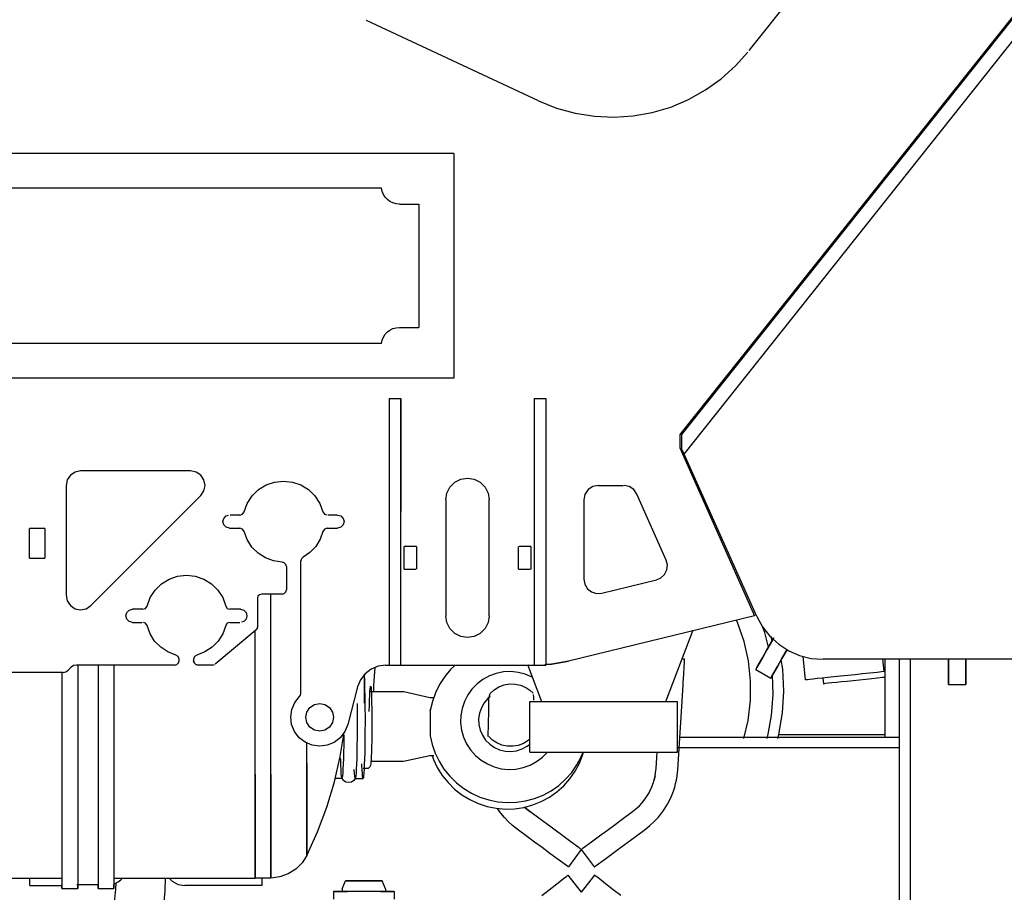
# Model space of a CAD drawing. Units: millimetres. Extents: x -72333 to 351058, y 1932 to 196103.
# Drawn here: x 86069 to 86749, y 126627 to 127229 of the extents above; entities that cross this region are included whole.
import ezdxf

# ---------------------------------------------------------------- set-up
doc = ezdxf.new("R2010")
doc.units = ezdxf.units.MM
doc.layers.add('LY_1', color=7, linetype='Continuous')

# ---------------------------------------------------------------- blocks, each defined once
blk = doc.blocks.new('A$C686A0277')
at = {"layer": 'LY_1', "color": 104, "linetype": 'Continuous'}
for p, q in [((3242.99, 3446.35), (3948.54, 2559.35)), ((3947.04, 2559.35), (3242.28, 3445.35)), ((3945.52, 2545.95), (3237.68, 3435.81)), ((3861.85, 2873.59), (3900.76, 2824.39)), ((4045.93, 2789.6), (4164.83, 2845)), ((4104.54, 2753.35), (4929.54, 2753.35)), ((4104.54, 2753.35), (4104.54, 2598.35)), ((4154.45, 2729.35), (4504.63, 2729.35)), ((4128.54, 2718.35), (4128.54, 2633.35)), ((4142.04, 2718.35), (4128.54, 2718.35)), ((4142.04, 2633.35), (4128.54, 2633.35)), ((4154.45, 2622.35), (4504.63, 2622.35)), ((4104.54, 2598.35), (4929.54, 2598.35)), ((4041.04, 2584.35), (4041.04, 2400.35)), ((4049.04, 2584.35), (4041.04, 2584.35)), ((4049.04, 2584.35), (4049.04, 2400.35)), ((4149.04, 2584.35), (4141.04, 2584.35)), ((4141.04, 2584.35), (4141.04, 2506.3)), ((4149.04, 2584.35), (4149.04, 2400.35)), ((3947.04, 2549.35), (3947.04, 2559.35)), ((3948.54, 2559.35), (3948.54, 2550.35)), ((3948.54, 2550.35), (3897.04, 2434.35)), ((3945.52, 2545.95), (3947.04, 2549.35)), ((3895.28, 2433.89), (3945.52, 2545.95)), ((4286.18, 2534.35), (4362.04, 2534.35)), ((4364.04, 2533.63), (4364.04, 2533.95)), ((4004.78, 2524.35), (3987.26, 2524.35)), ((4372.04, 2524.35), (4372.04, 2448.49)), ((3957.9, 2472.86), (3978.12, 2518.4)), ((4354.97, 2441.42), (4279.11, 2517.27)), ((4014.78, 2514.35), (4014.78, 2459.63)), ((4080.04, 2434.35), (4080.04, 2514.35)), ((4110.04, 2514.35), (4110.04, 2434.35)), ((4184.74, 2503.85), (4191.39, 2503.85)), ((4252.12, 2503.85), (4258.91, 2503.85)), ((4191.96, 2494.85), (4184.74, 2494.85)), ((4259.34, 2494.85), (4252.12, 2494.85)), ((4386.79, 2494.6), (4386.79, 2474.1)), ((4386.79, 2494.6), (4397.29, 2494.6)), ((4397.29, 2474.1), (4397.29, 2494.6)), ((4141.04, 2485.35), (4141.04, 2492.04)), ((4051.29, 2482.1), (4051.29, 2466.6)), ((4051.29, 2482.1), (4059.28, 2482.1)), ((4059.79, 2466.6), (4059.79, 2482.1)), ((4130.29, 2482.1), (4130.29, 2466.6)), ((4130.29, 2482.1), (4138.79, 2482.1)), ((4138.79, 2466.6), (4138.79, 2482.1)), ((4397.29, 2474.1), (4386.79, 2474.1)), ((4210.04, 2400.35), (4210.04, 2472.22)), ((4220.04, 2468.36), (4220.04, 2452.35)), ((4059.79, 2466.6), (4051.46, 2466.6)), ((4138.79, 2466.6), (4130.72, 2466.6)), ((4002.42, 2449.92), (3964.68, 2459.08)), ((4223.04, 2449.35), (4237.04, 2449.35)), ((4240.04, 2446.35), (4240.04, 2426.75)), ((3897.04, 2434.35), (4025.41, 2403.17)), ((4251.74, 2438.85), (4258.96, 2438.85)), ((4319.12, 2438.85), (4326.34, 2438.85)), ((4258.96, 2429.85), (4252.06, 2429.85)), ((4326.34, 2429.85), (4319.58, 2429.85)), ((3885.63, 2420.24), (3884.94, 2416.77)), ((3958.04, 2375.35), (3939.5, 2424.03)), ((4241.12, 2424.45), (4269.2, 2401.04)), ((3861.7, 2390.15), (3863.41, 2406.42)), ((3657.52, 2404.35), (3849.66, 2404.35)), ((3789.54, 2404.59), (3789.54, 2211.84)), ((3797.04, 2404.59), (3797.04, 2221.27)), ((3807.04, 2404.59), (3807.04, 2350.7)), ((3808.5, 2404.59), (3807.58, 2395.84)), ((3946.75, 2404.74), (3945.15, 2404.64)), ((3946.03, 2390.58), (3945.28, 2402.64)), ((4151.57, 2400.35), (4041.04, 2400.35)), ((4053.68, 2400.67), (4044.04, 2375.35)), ((4210.04, 2380.87), (4210.04, 2400.35)), ((4271.12, 2400.35), (4269.67, 2400.87)), ((4271.12, 2400.35), (4281.04, 2400.35)), ((4284.04, 2404.4), (4284.04, 2403.35)), ((4294.04, 2403.35), (4294.04, 2404.4)), ((4297.04, 2400.35), (4364.97, 2400.35)), ((3896.12, 2397.41), (3885.73, 2391.41)), ((4166.04, 2391.34), (4166.04, 2394.07)), ((4368.5, 2398.88), (4370.57, 2396.81)), ((4374.11, 2395.35), (4528.99, 2395.35)), ((3763.04, 2386.97), (3751.04, 2386.97)), ((3849.76, 2391.41), (3849.34, 2387.43)), ((3949.96, 2328.02), (3946.29, 2386.57)), ((4170.92, 2385.37), (4177.68, 2359.32)), ((4080.33, 2377.29), (4079.39, 2380.75)), ((4138.89, 2382.08), (4120.96, 2378.02)), ((4161.88, 2382.16), (4138.89, 2382.08)), ((3950.04, 2340.35), (3950.04, 2375.35)), ((4052.04, 2375.35), (3950.04, 2375.35)), ((4052.04, 2340.35), (4052.04, 2375.35)), ((4120.96, 2378.02), (4118.23, 2378.01)), ((4120.71, 2368.93), (4120.44, 2370.49)), ((3880.21, 2352.58), (3807.04, 2352.58)), ((3948.71, 2350.7), (3797.04, 2350.7)), ((3950.04, 2343.58), (3797.04, 2343.6)), ((4052.04, 2340.35), (3950.04, 2340.35)), ((3964.93, 2328.96), (3964.22, 2340.35)), ((4015.36, 2338.56), (4014.87, 2340.35)), ((4121.06, 2338.04), (4118.33, 2338.03)), ((4139.1, 2334.1), (4121.06, 2338.04)), ((4162.09, 2334.18), (4139.1, 2334.1)), ((4162.05, 2330.61), (4163.46, 2329.2)), ((4167.05, 2329.21), (4163.46, 2329.2)), ((3965.57, 2323.91), (3966.47, 2320.43)), ((4172.5, 2322.21), (4167.09, 2322.19)), ((4186.31, 2322.26), (4181.66, 2322.24)), ((3953.36, 2312.14), (3952.69, 2314.03)), ((3960.17, 2299.39), (3959.2, 2300.79)), ((3960.92, 2298.37), (3960.17, 2299.39)), ((3988.26, 2294), (3981.11, 2299.27)), ((4044.79, 2293.99), (4051.94, 2299.26)), ((4055.62, 2302.35), (4051.94, 2299.26)), ((4072.03, 2298.23), (4072.88, 2299.37)), ((4072.88, 2299.37), (4074.32, 2301.52)), ((3979.35, 2281.93), (3972.21, 2287.2)), ((4053.69, 2281.92), (4060.84, 2287.19)), ((4016.52, 2273.15), (4007.62, 2261.08)), ((4016.52, 2273.15), (4025.42, 2261.08)), ((4007.3, 2255.42), (4016.52, 2243.59)), ((4025.74, 2255.42), (4016.52, 2243.59)), ((4151.58, 2246.05), (4153.83, 2251.55)), ((4181.46, 2246.05), (4179.21, 2251.55)), ((4230.68, 2253.38), (4241.68, 2253.38)), ((4339.15, 2253.37), (4241.68, 2253.38)), ((4499.54, 2253.35), (4375.04, 2253.36)), ((4397.04, 2248.35), (4397.04, 2253.36)), ((4145.56, 2244.05), (4145.56, 2238.93)), ((4151.58, 2246.05), (4151.58, 2244.05)), ((4181.46, 2246.05), (4181.46, 2244.05)), ((4187.48, 2244.05), (4187.48, 2238.92)), ((4237.04, 2248.35), (4290.22, 2248.35)), ((4350.04, 2246.1), (4339.04, 2246.1)), ((4364.59, 2248.86), (4350.04, 2248.86)), ((4375.04, 2246.1), (4364.04, 2246.1)), ((4397.04, 2248.35), (4375.04, 2248.35))]:
    blk.add_line(p, q, dxfattribs=at)
for points in [[(4045.93, 2789.6), (4033.51, 2784.63), (4020.62, 2781.08), (4007.42, 2778.99), (3994.06, 2778.37), (3980.72, 2779.25), (3967.56, 2781.61), (3954.74, 2785.41), (3942.43, 2790.62), (3930.77, 2797.16), (3919.91, 2804.96), (3909.99, 2813.92), (3901.66, 2823.32)], [(4141.04, 2506.3), (4141.04, 2509.29), (4141.04, 2513.53), (4141.04, 2518.85), (4141.04, 2525.08), (4141.04, 2531.99), (4141.04, 2539.33), (4141.04, 2546.86), (4141.04, 2554.29), (4141.04, 2561.38), (4141.04, 2567.86), (4141.04, 2573.51), (4141.04, 2578.12), (4141.04, 2581.54), (4141.04, 2583.64), (4141.04, 2584.35)], [(4110.04, 2514.35), (4109.3, 2518.98), (4107.17, 2523.16), (4103.86, 2526.48), (4099.67, 2528.61), (4095.04, 2529.35), (4090.4, 2528.61), (4086.22, 2526.48), (4082.9, 2523.16), (4080.77, 2518.98), (4080.04, 2514.35)], [(4279.11, 2517.27), (4276.94, 2520.52), (4276.18, 2524.35), (4276.94, 2528.17), (4279.11, 2531.42), (4282.35, 2533.58), (4286.18, 2534.35)], [(4362.04, 2534.35), (4365.87, 2533.58), (4369.11, 2531.42), (4371.28, 2528.17), (4372.04, 2524.35)], [(3978.12, 2518.4), (3980.31, 2521.53), (3983.51, 2523.62), (3986.87, 2524.27)], [(4004.78, 2524.35), (4008.61, 2523.58), (4011.85, 2521.42), (4014.02, 2518.17), (4014.78, 2514.35)], [(4249.21, 2506.12), (4247.06, 2511.91), (4243.7, 2517.09), (4239.28, 2521.41), (4234.02, 2524.65), (4228.18, 2526.66), (4222.04, 2527.35), (4215.9, 2526.66), (4210.06, 2524.65), (4204.8, 2521.41), (4200.38, 2517.09), (4197.02, 2511.91), (4194.87, 2506.12)], [(4141.04, 2492.04), (4141.04, 2496.67), (4141.04, 2500.85), (4141.04, 2504.17), (4141.04, 2506.3)], [(4184.74, 2503.85), (4182.49, 2503.24), (4180.84, 2501.6), (4180.24, 2499.35), (4180.84, 2497.1), (4182.49, 2495.45), (4184.74, 2494.85)], [(4194.87, 2506.12), (4193.81, 2504.48), (4192.37, 2503.99)], [(4252.12, 2503.85), (4250.27, 2504.48), (4249.21, 2506.12)], [(4259.34, 2494.85), (4261.59, 2495.45), (4263.24, 2497.1), (4263.84, 2499.35), (4263.24, 2501.6), (4261.59, 2503.24), (4259.89, 2503.7)], [(4191.96, 2494.85), (4193.81, 2494.21), (4194.87, 2492.57)], [(4249.21, 2492.57), (4250.27, 2494.21), (4252.12, 2494.85)], [(4194.87, 2492.57), (4196.82, 2487.17), (4199.83, 2482.29), (4203.78, 2478.12), (4208.49, 2474.84)], [(4222.94, 2471.36), (4228.91, 2472.2), (4234.56, 2474.3), (4239.63, 2477.56), (4243.89, 2481.83), (4247.13, 2486.91), (4249.21, 2492.57)], [(4141.04, 2470.35), (4141.04, 2471.08), (4141.04, 2473.21), (4141.04, 2476.53), (4141.04, 2480.71), (4141.04, 2485.35)], [(4208.49, 2474.84), (4209.62, 2473.74), (4210.04, 2472.22)], [(3964.68, 2459.08), (3961.49, 2460.48), (3958.97, 2462.89), (3957.44, 2466.01), (3957.06, 2469.48), (3957.9, 2472.86)], [(4141.04, 2400.35), (4141.04, 2401.11), (4141.04, 2403.37), (4141.04, 2407.03), (4141.04, 2411.93), (4141.04, 2417.85), (4141.04, 2424.53), (4141.04, 2431.69), (4141.04, 2439), (4141.04, 2446.16), (4141.04, 2452.85), (4141.04, 2458.77), (4141.04, 2463.66), (4141.04, 2467.32), (4141.04, 2469.58), (4141.04, 2470.35)], [(4220.04, 2468.36), (4220.43, 2469.83), (4221.48, 2470.93), (4222.94, 2471.36)], [(4316.21, 2441.12), (4314.06, 2446.91), (4310.7, 2452.09), (4306.28, 2456.41), (4301.02, 2459.65), (4295.18, 2461.66), (4289.04, 2462.35), (4282.9, 2461.66), (4277.06, 2459.65), (4271.8, 2456.41), (4267.38, 2452.09), (4264.02, 2446.91), (4261.87, 2441.12)], [(4014.78, 2459.63), (4014.13, 2456.09), (4012.28, 2453.01), (4009.45, 2450.79), (4006.01, 2449.71), (4002.42, 2449.92)], [(4223.04, 2449.35), (4221.54, 2449.75), (4220.44, 2450.85), (4220.04, 2452.35)], [(4230.68, 2325.18), (4230.68, 2312.89), (4230.68, 2301.45), (4230.68, 2291), (4230.68, 2281.64), (4230.68, 2273.49), (4230.68, 2266.63), (4230.68, 2261.14), (4230.68, 2257.07), (4230.68, 2254.48), (4230.68, 2253.38), (4230.68, 2253.8), (4230.68, 2255.72), (4230.68, 2259.13), (4230.68, 2263.98), (4230.68, 2270.24), (4230.68, 2277.82), (4230.68, 2286.64), (4230.68, 2296.61), (4230.68, 2307.62), (4230.68, 2319.54), (4230.68, 2332.25), (4230.68, 2345.61), (4230.68, 2359.47), (4230.68, 2373.68), (4230.68, 2388.09), (4230.68, 2402.53), (4230.68, 2416.84), (4230.68, 2430.88), (4230.68, 2444.48), (4230.68, 2449.35)], [(4237.04, 2449.35), (4238.54, 2448.94), (4239.64, 2447.85), (4240.04, 2446.35)], [(4372.04, 2448.49), (4371.28, 2444.66), (4369.11, 2441.42), (4365.87, 2439.25), (4362.04, 2438.49), (4358.21, 2439.25), (4354.97, 2441.42)], [(4261.87, 2441.12), (4260.81, 2439.48), (4258.96, 2438.85)], [(4319.12, 2438.85), (4317.27, 2439.48), (4316.21, 2441.12)], [(3895.28, 2433.89), (3891.33, 2426.71), (3886.25, 2420.27), (3880.19, 2414.75), (3873.3, 2410.29), (3865.79, 2407.02), (3857.83, 2405.02), (3849.66, 2404.35)], [(4080.04, 2434.35), (4080.77, 2429.71), (4082.9, 2425.53), (4086.22, 2422.21), (4090.4, 2420.08), (4095.04, 2419.35), (4099.67, 2420.08), (4103.86, 2422.21), (4107.17, 2425.53), (4109.3, 2429.71), (4110.04, 2434.35)], [(4251.74, 2438.85), (4249.49, 2438.24), (4247.84, 2436.6), (4247.24, 2434.35), (4247.84, 2432.1), (4249.49, 2430.45), (4251.07, 2430.03)], [(4326.34, 2429.85), (4328.59, 2430.45), (4330.24, 2432.1), (4330.84, 2434.35), (4330.24, 2436.6), (4328.59, 2438.24), (4326.34, 2438.85)], [(3887.33, 2412.62), (3889.82, 2422.88), (3891.08, 2426.39)], [(3904.26, 2349.79), (3901.35, 2362.23), (3899.75, 2375.88), (3899.68, 2389.61), (3901.15, 2403.28), (3904.14, 2416.69), (3908.62, 2429.68), (3909.41, 2431.34)], [(4240.04, 2426.75), (4240.32, 2425.48), (4241.12, 2424.45)], [(4241.12, 2424.45), (4240.32, 2425.48), (4240.04, 2426.75)], [(4258.96, 2429.85), (4260.81, 2429.21), (4261.87, 2427.57)], [(4261.87, 2427.57), (4263.92, 2421.98), (4267.1, 2416.95), (4271.28, 2412.7), (4276.26, 2409.43), (4281.81, 2407.29)], [(4296.27, 2407.29), (4301.82, 2409.43), (4306.8, 2412.7), (4310.98, 2416.95), (4314.16, 2421.98), (4316.21, 2427.57)], [(4316.21, 2427.57), (4317.27, 2429.21), (4318.6, 2429.67)], [(4241.68, 2325.18), (4241.68, 2312.89), (4241.68, 2301.45), (4241.68, 2291), (4241.68, 2281.64), (4241.68, 2273.49), (4241.68, 2266.63), (4241.68, 2261.14), (4241.68, 2257.07), (4241.68, 2254.48), (4241.68, 2253.38), (4241.68, 2253.8), (4241.68, 2255.72), (4241.68, 2259.13), (4241.68, 2263.98), (4241.68, 2270.24), (4241.68, 2277.82), (4241.68, 2286.64), (4241.68, 2296.61), (4241.68, 2307.62), (4241.68, 2319.54), (4241.68, 2332.25), (4241.68, 2345.61), (4241.68, 2359.47), (4241.68, 2373.68), (4241.68, 2388.09), (4241.68, 2402.53), (4241.68, 2416.84), (4241.68, 2423.98)], [(3883.5, 2419.27), (3884.52, 2417.49), (3888.37, 2410.83), (3891.46, 2405.48), (3893.78, 2401.45), (3895.34, 2398.76), (3896.12, 2397.41), (3895.34, 2398.76), (3893.78, 2401.45), (3891.46, 2405.48), (3888.37, 2410.83), (3884.52, 2417.49), (3884.07, 2418.28)], [(4281.81, 2407.29), (4283.42, 2406.22), (4284.04, 2404.4)], [(4294.04, 2404.4), (4294.66, 2406.22), (4296.27, 2407.29)], [(3751.04, 2404.59), (3751.04, 2402.48), (3751.04, 2396.3), (3751.04, 2391.64), (3751.04, 2388.53), (3751.04, 2386.97), (3751.04, 2388.53), (3751.04, 2391.64), (3751.04, 2396.3), (3751.04, 2402.48), (3751.04, 2404.35)], [(3763.04, 2404.59), (3763.04, 2402.48), (3763.04, 2396.3), (3763.04, 2391.64), (3763.04, 2388.53), (3763.04, 2386.97), (3763.04, 2388.53), (3763.04, 2391.64), (3763.04, 2396.3), (3763.04, 2402.48), (3763.04, 2404.35)], [(3880.84, 2349.79), (3880.13, 2352.38), (3877.67, 2367.33), (3876.79, 2382.45), (3877.49, 2397.57), (3878.46, 2403.99)], [(3945.28, 2402.64), (3945.21, 2403.64), (3945.17, 2404.37), (3945.15, 2404.64)], [(4025.41, 2403.17), (4037.12, 2401.05), (4041.04, 2400.82)], [(4041.67, 2400.78), (4037.12, 2401.05), (4025.41, 2403.17)], [(4103.56, 2400.35), (4106.66, 2397.43), (4110.79, 2392.48), (4114.31, 2387.07), (4117.16, 2381.29), (4119.3, 2375.22), (4120.71, 2368.93)], [(4151.57, 2400.35), (4156.77, 2399.66), (4161.62, 2397.63), (4165.77, 2394.42), (4168.95, 2390.23), (4170.92, 2385.37)], [(4281.04, 2400.35), (4282.54, 2400.75), (4283.64, 2401.85), (4284.04, 2403.35)], [(4284.04, 2403.35), (4283.64, 2401.85), (4282.54, 2400.75), (4281.04, 2400.35)], [(4297.04, 2400.35), (4295.54, 2400.75), (4294.44, 2401.85), (4294.04, 2403.35)], [(4339.04, 2400.67), (4339.04, 2391.34), (4339.04, 2376.22), (4339.04, 2361.26), (4339.04, 2346.63), (4339.04, 2332.48), (4339.04, 2318.98), (4339.04, 2306.26), (4339.04, 2294.46), (4339.04, 2283.72), (4339.04, 2274.15), (4339.04, 2265.85), (4339.04, 2258.92), (4339.04, 2253.43), (4339.04, 2249.43), (4339.04, 2246.98), (4339.04, 2246.1), (4339.04, 2246.79), (4339.04, 2249.06)], [(4350.04, 2400.67), (4350.04, 2391.34), (4350.04, 2376.22), (4350.04, 2361.26), (4350.04, 2346.63), (4350.04, 2332.48), (4350.04, 2318.98), (4350.04, 2306.26), (4350.04, 2294.46), (4350.04, 2283.72), (4350.04, 2274.15), (4350.04, 2265.85), (4350.04, 2258.92), (4350.04, 2253.43), (4350.04, 2249.43), (4350.04, 2246.98), (4350.04, 2246.1), (4350.04, 2246.79), (4350.04, 2249.06)], [(4364.04, 2400.67), (4364.04, 2391.34), (4364.04, 2376.22), (4364.04, 2361.26), (4364.04, 2346.63), (4364.04, 2332.48), (4364.04, 2318.98), (4364.04, 2306.26), (4364.04, 2294.46), (4364.04, 2283.72), (4364.04, 2274.15), (4364.04, 2265.85), (4364.04, 2258.92), (4364.04, 2253.43), (4364.04, 2249.43), (4364.04, 2246.98), (4364.04, 2246.1), (4364.04, 2246.79), (4364.04, 2249.06)], [(4364.97, 2400.35), (4366.88, 2399.97), (4368.5, 2398.88)], [(3807.58, 2395.84), (3812.28, 2395.35), (3817.23, 2394.83), (3822.33, 2394.29), (3827.47, 2393.75), (3832.57, 2393.21), (3837.52, 2392.69), (3842.22, 2392.2)], [(3842.22, 2392.2), (3846.44, 2391.75), (3850.26, 2391.35), (3853.62, 2391), (3856.46, 2390.7), (3858.72, 2390.46), (3860.36, 2390.29), (3861.36, 2390.19), (3861.7, 2390.15)], [(3888.26, 2349.79), (3887.77, 2351.48), (3885.17, 2365.68), (3884.08, 2380.09), (3884.47, 2393.59)], [(4050.42, 2392.1), (4055.12, 2394.07), (4060.04, 2395.33), (4065.1, 2395.84), (4070.17, 2395.6), (4075.14, 2394.61), (4079.91, 2392.9), (4084.37, 2390.49), (4088.41, 2387.46), (4091.95, 2383.86), (4094.91, 2379.77), (4097.21, 2375.28), (4098.82, 2370.51), (4099.69, 2365.54), (4099.81, 2360.5), (4099.17, 2355.5), (4097.78, 2350.64), (4095.69, 2346.04)], [(4159.08, 2398.69), (4160, 2386.6), (4159.87, 2382.16)], [(4374.11, 2395.35), (4372.2, 2395.73), (4370.57, 2396.81)], [(4375.04, 2395.78), (4375.04, 2391.34), (4375.04, 2376.22), (4375.04, 2361.26), (4375.04, 2346.63), (4375.04, 2332.48), (4375.04, 2318.98), (4375.04, 2306.26), (4375.04, 2294.46), (4375.04, 2283.72), (4375.04, 2274.15), (4375.04, 2265.85), (4375.04, 2258.92), (4375.04, 2253.43), (4375.04, 2249.43), (4375.04, 2246.98), (4375.04, 2246.1), (4375.04, 2246.79), (4375.04, 2249.06)], [(3807.04, 2391.87), (3808.5, 2391.72), (3812.05, 2391.35), (3815.98, 2390.93), (3820.16, 2390.49), (3824.48, 2390.04), (3828.8, 2389.59), (3832.99, 2389.15), (3836.91, 2388.73), (3840.46, 2388.36), (3843.53, 2388.04), (3846.01, 2387.78), (3847.85, 2387.58), (3848.97, 2387.47), (3849.34, 2387.43)], [(3849.34, 2387.43), (3848.97, 2387.47), (3848.89, 2387.47)], [(3946.29, 2386.57), (3946.17, 2388.48), (3946.03, 2390.58)], [(4079.39, 2380.75), (4076.58, 2383.34), (4073.32, 2385.36), (4069.74, 2386.71), (4065.95, 2387.36), (4062.11, 2387.28), (4058.35, 2386.46), (4054.81, 2384.95)], [(4162.81, 2368.32), (4162.72, 2372.41), (4162.62, 2376.1), (4162.5, 2379.31), (4162.37, 2381.94), (4162.23, 2383.92), (4162.08, 2385.2), (4161.92, 2385.74), (4161.77, 2385.53), (4161.63, 2384.57), (4161.49, 2382.89), (4161.37, 2380.54), (4161.27, 2377.58), (4161.18, 2374.09), (4161.12, 2370.17), (4161.08, 2365.91), (4161.06, 2361.45), (4161.07, 2356.9), (4161.11, 2352.38), (4161.16, 2348.02)], [(4049.31, 2376.16), (4049.35, 2378.27), (4049.39, 2380.12)], [(4054.81, 2384.95), (4051.92, 2383.03), (4049.69, 2380.92)], [(4079.34, 2378.68), (4080.95, 2377.37), (4083.51, 2374.37), (4085.47, 2370.96), (4086.75, 2367.24), (4087.33, 2363.35), (4087.18, 2359.41), (4086.3, 2355.57), (4084.72, 2351.95)], [(4165.98, 2381.1), (4165.94, 2379.19), (4165.86, 2374.81), (4165.81, 2370.1), (4165.78, 2365.14), (4165.78, 2360.04), (4165.8, 2354.91), (4165.84, 2349.84), (4165.91, 2344.94)], [(4177.68, 2359.32), (4179.66, 2354.45), (4182.83, 2350.27), (4186.99, 2347.05), (4191.84, 2345.03), (4197.05, 2344.35), (4202.26, 2345.04), (4207.11, 2347.07), (4211.26, 2350.28), (4214.43, 2354.48), (4216.4, 2359.35), (4217.04, 2364.56), (4216.29, 2369.77), (4214.21, 2374.59), (4210.95, 2378.71)], [(4210.95, 2378.71), (4210.28, 2379.7), (4210.04, 2380.87)], [(4080.69, 2351.04), (4080.4, 2368.65), (4080.38, 2370.34), (4080.35, 2373.01), (4080.34, 2375.12), (4080.33, 2377.29)], [(4171.27, 2373.97), (4171.22, 2370.11), (4171.2, 2365.16), (4171.19, 2360.06), (4171.21, 2354.93), (4171.26, 2349.86), (4171.33, 2344.96)], [(4206.54, 2364.35), (4205.82, 2367.98), (4203.76, 2371.06), (4200.67, 2373.12), (4197.04, 2373.85), (4193.4, 2373.12), (4190.32, 2371.06), (4188.26, 2367.98), (4187.54, 2364.35)], [(4120.71, 2368.93), (4120.75, 2365.72), (4120.78, 2362.28), (4120.78, 2358.7), (4120.75, 2355.09), (4120.7, 2351.57)], [(4187.54, 2364.35), (4188.26, 2360.71), (4190.32, 2357.63), (4193.4, 2355.57), (4197.04, 2354.85), (4200.67, 2355.57), (4203.76, 2357.63), (4205.82, 2360.71), (4206.54, 2364.35)], [(4084.72, 2351.95), (4082.51, 2348.67), (4079.73, 2345.86), (4076.47, 2343.59), (4072.86, 2341.96), (4069, 2341.01), (4065.04, 2340.79), (4061.11, 2341.28), (4057.34, 2342.49), (4053.87, 2344.37), (4052.04, 2345.84)], [(4120.7, 2351.57), (4119.36, 2345.52), (4117.33, 2339.66), (4114.66, 2334.06)], [(4205.88, 2268.99), (4198.46, 2285.39), (4192.12, 2302.36), (4186.9, 2319.7), (4182.82, 2337.35), (4180.11, 2353.85)], [(4180.4, 2352.11), (4180.42, 2349.89), (4180.49, 2344.99)], [(4095.69, 2346.04), (4092.92, 2341.79), (4089.55, 2338.01), (4085.65, 2334.76), (4081.32, 2332.12), (4076.63, 2330.15), (4071.71, 2328.89), (4066.65, 2328.38), (4061.58, 2328.62), (4056.61, 2329.61), (4051.84, 2331.32), (4047.38, 2333.73), (4043.34, 2336.76), (4039.8, 2340.37), (4039.82, 2340.35)], [(4052.04, 2349.34), (4053.14, 2348.33), (4056.39, 2346.32), (4059.98, 2344.96), (4063.76, 2344.31), (4067.61, 2344.4), (4071.37, 2345.21), (4074.9, 2346.72)], [(4074.9, 2346.72), (4077.8, 2348.64), (4080.31, 2351.03)], [(4161.16, 2348.02), (4161.25, 2343.94), (4161.35, 2340.24), (4161.47, 2337.03), (4161.6, 2334.41), (4161.74, 2332.42), (4161.89, 2331.15), (4162.2, 2330.82)], [(4165.91, 2344.94), (4166.01, 2340.16), (4166.12, 2335.78), (4166.25, 2331.88), (4166.4, 2328.56), (4166.57, 2325.87), (4166.74, 2323.89), (4166.91, 2322.66), (4167.09, 2322.19), (4167.26, 2322.51), (4167.43, 2323.6), (4167.59, 2325.45), (4167.74, 2328), (4167.87, 2331.21), (4167.9, 2332.26)], [(4171.33, 2344.96), (4171.42, 2340.18), (4171.53, 2335.8), (4171.67, 2331.9), (4171.82, 2328.57), (4171.98, 2325.89), (4172.15, 2323.91), (4172.33, 2322.68), (4172.5, 2322.21), (4172.68, 2322.53), (4172.85, 2323.62), (4173.01, 2325.46), (4173.15, 2328.02), (4173.16, 2328.26)], [(4180.49, 2344.99), (4180.58, 2340.21), (4180.69, 2335.83), (4180.83, 2331.93), (4180.98, 2328.61), (4181.14, 2325.92), (4181.31, 2323.94), (4181.49, 2322.71), (4181.66, 2322.24), (4181.84, 2322.56), (4182.01, 2323.65), (4182.17, 2325.5), (4182.31, 2328.05), (4182.44, 2331.26), (4182.56, 2335.06), (4182.58, 2336.21)], [(4205.88, 2332.6), (4205.88, 2320.93), (4205.88, 2310.15), (4205.88, 2300.39), (4205.88, 2291.77), (4205.88, 2284.4), (4205.88, 2278.38), (4205.88, 2273.78), (4205.88, 2270.66), (4205.88, 2269.05), (4205.88, 2268.98), (4205.88, 2270.45), (4205.88, 2273.45), (4205.88, 2277.92), (4205.88, 2283.82), (4205.88, 2291.07), (4205.88, 2299.59), (4205.88, 2309.26), (4205.88, 2319.96), (4205.88, 2331.55), (4205.88, 2343.9), (4205.88, 2346.55)], [(4114.66, 2334.06), (4111.27, 2328.66), (4107.27, 2323.69), (4102.72, 2319.21), (4097.68, 2315.29), (4092.22, 2311.96), (4086.41, 2309.29), (4080.33, 2307.31), (4074.07, 2306.04), (4067.69, 2305.5), (4061.31, 2305.7), (4054.99, 2306.63), (4048.82, 2308.28), (4042.9, 2310.64), (4037.29, 2313.66), (4032.07, 2317.31), (4027.33, 2321.54), (4023.11, 2326.29), (4019.47, 2331.5), (4016.47, 2337.09), (4015.19, 2340.35)], [(4115.87, 2329.62), (4112.48, 2324.23), (4108.48, 2319.26), (4103.93, 2314.78), (4098.89, 2310.85), (4093.43, 2307.53), (4087.62, 2304.86), (4081.54, 2302.87), (4075.28, 2301.6), (4068.9, 2301.06), (4062.52, 2301.26), (4056.2, 2302.19), (4050.03, 2303.85), (4044.11, 2306.2), (4038.5, 2309.23), (4033.28, 2312.88), (4028.54, 2317.11), (4024.32, 2321.86), (4020.68, 2327.06), (4017.68, 2332.66), (4015.36, 2338.56), (4015.33, 2338.66)], [(4119.51, 2338.04), (4118.54, 2335.22), (4115.87, 2329.62)], [(3952.69, 2314.03), (3952.01, 2316.22), (3951.39, 2318.56), (3950.87, 2320.94), (3950.36, 2324.04), (3949.96, 2328.02)], [(3966.76, 2319.26), (3966.42, 2320.38), (3965.54, 2324.05), (3965.22, 2326.06), (3964.93, 2328.96)], [(3972.36, 2308.13), (3970.98, 2310.19), (3969.73, 2312.32), (3969.12, 2313.48), (3967.83, 2316.32), (3966.76, 2319.26)], [(4172.5, 2322.21), (4173.56, 2320.67), (4175.17, 2319.63), (4177.05, 2319.26), (4178.94, 2319.64), (4180.54, 2320.69), (4180.73, 2320.88), (4181.66, 2322.24)], [(3959.2, 2300.79), (3956.96, 2304.41), (3955.01, 2308.21), (3953.36, 2312.14)], [(3981.11, 2299.27), (3978.83, 2301.08), (3976.39, 2303.36), (3974.71, 2305.17), (3972.36, 2308.13)], [(3972.21, 2287.2), (3969.09, 2289.68), (3966.16, 2292.37), (3963.43, 2295.27), (3960.92, 2298.37)], [(4051.94, 2299.26), (4054.22, 2301.07), (4055.6, 2302.36)], [(4060.84, 2287.19), (4063.93, 2289.64), (4066.83, 2292.3), (4069.54, 2295.17), (4072.03, 2298.23)], [(4015.16, 2274.16), (4009.43, 2278.38), (4003.83, 2282.52), (3998.4, 2286.52), (3993.2, 2290.36), (3988.26, 2294)], [(4017.88, 2274.16), (4023.61, 2278.38), (4029.22, 2282.51), (4034.64, 2286.51), (4039.85, 2290.35), (4044.79, 2293.99)], [(4006.26, 2262.08), (4000.53, 2266.31), (3994.93, 2270.44), (3989.5, 2274.45), (3984.29, 2278.28), (3979.35, 2281.93)], [(4026.78, 2262.08), (4032.52, 2266.31), (4038.12, 2270.44), (4043.54, 2274.44), (4048.75, 2278.28), (4053.69, 2281.92)], [(4016.52, 2273.15), (4016.35, 2273.28), (4015.86, 2273.64), (4015.16, 2274.16)], [(4016.52, 2273.15), (4016.7, 2273.28), (4017.19, 2273.64), (4017.88, 2274.16)], [(4205.88, 2268.99), (4209.18, 2263.83), (4213.54, 2259.51), (4218.76, 2256.26), (4224.57, 2254.24), (4230.68, 2253.38)], [(4007.62, 2261.08), (4007.44, 2261.21), (4006.95, 2261.57), (4006.26, 2262.08)], [(4025.42, 2261.08), (4025.6, 2261.21), (4026.09, 2261.57), (4026.78, 2262.08)], [(3989.23, 2241.34), (3994.42, 2245.39), (3999.74, 2249.54), (4005.15, 2253.74)], [(4005.15, 2253.74), (4006.24, 2254.6), (4007.02, 2255.2), (4007.3, 2255.42)], [(4027.89, 2253.74), (4026.8, 2254.59), (4026.02, 2255.2), (4025.74, 2255.42)], [(4043.81, 2241.33), (4038.61, 2245.38), (4033.29, 2249.53), (4027.89, 2253.74)], [(4159.5, 2251.55), (4157.17, 2251.55), (4155.39, 2251.55), (4154.25, 2251.55), (4153.83, 2251.55), (4154.14, 2251.55), (4155.18, 2251.55), (4156.87, 2251.55), (4159.13, 2251.55), (4161.81, 2251.55), (4164.76, 2251.55), (4167.82, 2251.55), (4170.81, 2251.55), (4173.54, 2251.55)], [(4173.54, 2251.55), (4175.87, 2251.55), (4177.65, 2251.55), (4178.78, 2251.55), (4179.21, 2251.55), (4178.89, 2251.55), (4177.86, 2251.55), (4176.17, 2251.55), (4173.91, 2251.55), (4171.23, 2251.55), (4168.27, 2251.55), (4165.22, 2251.55), (4162.23, 2251.55), (4159.5, 2251.55)], [(4237.04, 2253.38), (4237.04, 2251.21), (4237.04, 2249.08), (4237.04, 2248.35)], [(4301.02, 2253.38), (4298.86, 2251.21), (4294.67, 2249.08), (4290.22, 2248.37)], [(4406.24, 2075.12), (4395.42, 2082.11), (4385.06, 2089.74), (4375.17, 2097.99), (4365.79, 2106.81), (4356.97, 2116.19), (4348.73, 2126.08), (4341.1, 2136.45), (4334.11, 2147.26), (4327.79, 2158.48), (4322.15, 2170.06), (4317.23, 2181.95), (4313.03, 2194.12), (4309.57, 2206.52), (4306.87, 2219.11), (4304.94, 2231.84), (4303.77, 2244.66), (4303.51, 2253.37)], [(4339.15, 2249.21), (4335.22, 2251.21), (4333.06, 2253.37)], [(4334.38, 2252.05), (4335.22, 2251.21), (4335.97, 2250.83)], [(4407.42, 2115.35), (4398.35, 2122.79), (4389.8, 2130.81), (4381.78, 2139.37), (4374.34, 2148.44), (4367.52, 2157.97), (4361.32, 2167.93), (4355.8, 2178.27), (4350.96, 2188.95), (4346.83, 2199.93), (4343.43, 2211.15), (4340.77, 2222.57), (4338.86, 2234.14), (4337.71, 2245.81), (4337.57, 2250.01)], [(4154.9, 2244.05), (4151.88, 2244.05), (4149.37, 2244.05), (4147.43, 2244.05), (4146.15, 2244.05), (4145.56, 2244.05), (4145.68, 2244.05), (4146.51, 2244.05), (4148.03, 2244.05), (4150.17, 2244.05), (4152.87, 2244.05), (4156.04, 2244.05), (4159.56, 2244.05), (4163.32, 2244.05), (4167.19, 2244.05), (4171.03, 2244.05), (4174.72, 2244.05), (4178.14, 2244.05)]]:
    blk.add_lwpolyline(points, dxfattribs=at)
for points in [[(3874.41, 2411.01), (3877.97, 2404.83), (3881.06, 2399.48), (3883.39, 2395.45), (3884.95, 2392.76), (3885.73, 2391.41), (3884.95, 2392.76), (3883.39, 2395.45), (3881.06, 2399.48), (3877.97, 2404.83)], [(4166.04, 2391.34), (4166.04, 2386.41), (4166.04, 2381.88), (4166.04, 2378.12), (4166.04, 2375.42), (4166.04, 2374.02), (4166.04, 2375.42), (4166.04, 2378.12), (4166.04, 2381.88), (4166.04, 2386.41)], [(4178.14, 2244.05), (4181.15, 2244.05), (4183.67, 2244.05), (4185.61, 2244.05), (4186.89, 2244.05), (4187.48, 2244.05), (4187.36, 2244.05), (4186.52, 2244.05), (4185.01, 2244.05), (4182.87, 2244.05), (4180.16, 2244.05)]]:
    blk.add_lwpolyline(points, close=True, dxfattribs=at)
for centre, start, end in [((4142.04, 2730.85), 269.99996, 353.1079), ((4142.04, 2620.85), 6.89323, 89.99998)]:
    blk.add_arc(centre, 12.5, start, end, dxfattribs=at)

msp = doc.modelspace()

# ---------------------------------------------------------------- block references
at = {"layer": 'LY_1', "linetype": 'Continuous', "xscale": -1}
msp.add_blockref('A$C686A0277', (90473.388, 124383.724), dxfattribs=at)

doc.saveas('drawing.dxf')
